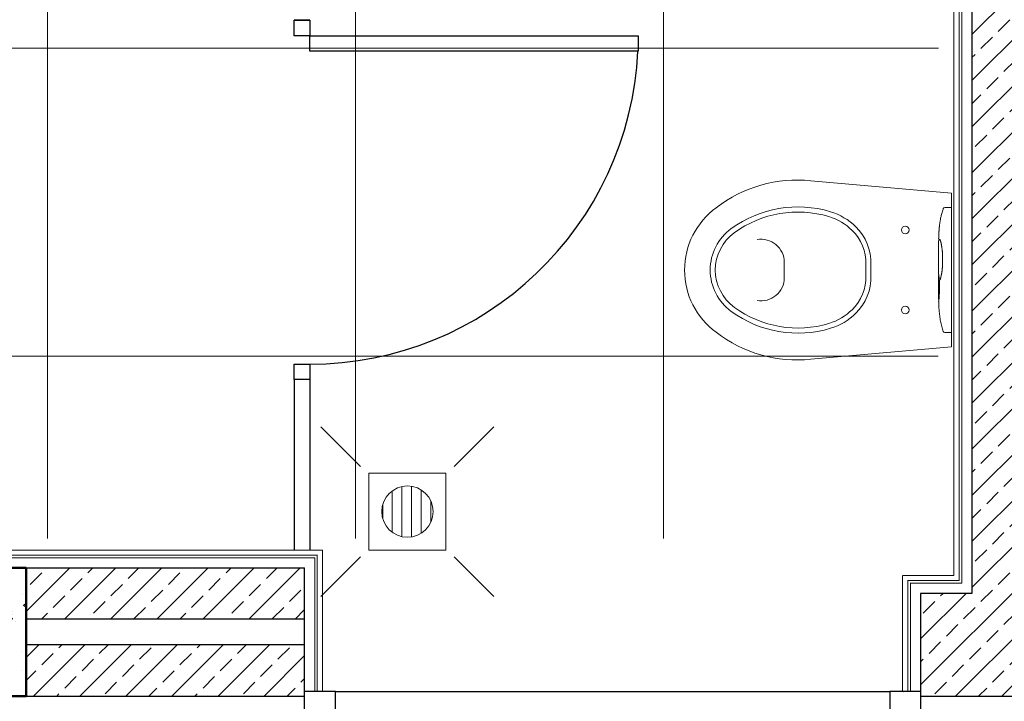
# Model space of a CAD drawing. Units: millimetres. Extents: x 262 to 6716, y 1898 to 4308.
# Drawn here: x 4427 to 4619, y 2082 to 2215 of the extents above; entities that cross this region are included whole.
import ezdxf

# ---------------------------------------------------------------- set-up
doc = ezdxf.new("R2010")
doc.units = ezdxf.units.MM
for name, color, linetype in [('0._ref_73_DETAY_YER SUZGECI', 7, 'Continuous'), ('0._ref_73_FILL', 7, 'Continuous'), ('0._Story_2_FINISH-INT', 7, 'Continuous'), ('Kompakt', 30, 'Continuous'), ('PENCERE', 6, 'Continuous')]:
    doc.layers.add(name, color=color, linetype=linetype)
for name, color, linetype, lineweight in [('DUVAR', 4, 'Continuous', 30), ('kolon', 5, 'Continuous', 50), ('tarama', 254, 'Continuous', 15), ('TEF.blok', 11, 'Continuous', 9)]:
    doc.layers.add(name, color=color, linetype=linetype, lineweight=lineweight)
pattern_1 = [(275, (4918.6, -750.641), (-7.004733, -5.877669), [0.9525, -10.4775]), (220, (4918.6, -750.641), (8.000923, -5.508836), [0.762, -8.38203]), (325.45144, (4918.017, -751.131), (0.99619, -11.386505), [0.8095, -8.904512]), (271.1842, (4920.396, -752.437), (-11.070512, -8.09767), [1.42875, -15.71625]), (321.63556, (4919.474, -753.112), (0.35433, -17.14134), [1.21425, -13.35678]), (216.18415, (4920.396, -752.437), (0.35433, -17.14134), [1.143, -12.572987]), (246, (4919.0494, -752.886), (-8.975999, -1.744757), [0.9525, -10.4775]), (191, (4919.049, -752.886), (4.326996, -8.69706), [0.762, -8.382]), (296.45144, (4918.301, -753.032), (-4.649003, -10.441817), [0.8095, -8.904497]), (262.5, (4918.6004, -750.6413), (2.8802735, -3.0986707), [0, -8.2804, 0, -8.509, 0, -8.41375]), (232.5, (4918.6004, -750.6413), (1.1794864, -5.90435), [0, -4.8514, 0, -8.0899, 0, -3.20675]), (192.5, (4920.603, -748.6387), (-4.996393, -4.5913098), [0, -3.175, 0, -9.906, 0, -13.1445]), (182.5, (4921.501, -747.7407), (-4.338195, -6.13612), [0, -4.1275, 0, -6.5786, 0, -9.3345])]
pattern_2 = [(225, (4918.6004, -750.641), (4.490128, -4.490128), []), (225, (4920.8454, -752.8864), (4.490128, -4.490128), [3.175, -1.5875])]

msp = doc.modelspace()

# ---------------------------------------------------------------- hatches: boundary and pattern name
at = {"layer": '0._ref_73_FILL', "linetype": 'Continuous', "lineweight": 13, "true_color": 0x9f9f9f}
h = msp.add_hatch(dxfattribs=at)
h.set_pattern_fill('GRID_60X60_0049', color=253, scale=100, style=0, pattern_type=2)
h.set_pattern_definition([(360, (4072.49, 2569.53), (0, 60), []), (90, (4072.49, 2569.53), (-60, 0), [])])
h.paths.add_polyline_path([(3369.696, 2411.103), (3615.491, 2204.856), (3615.491, 2194.024), (4055.491, 2194.024), (4055.491, 2301.549), (4072.491, 2301.549), (4072.491, 2114.042), (4315.301, 2114.041), (4315.302, 2434.261), (4342.294, 2434.261), (4342.294, 2114.032), (4606.014, 2114.014), (4606.464, 2569.532), (4250.995, 2569.514), (4250.995, 2588.014), (4163.895, 2588.014), (4163.995, 2569.532), (4073.672, 2568.765), (4072.491, 2381.514), (4055.491, 2381.514), (4058.172, 2487.265), (3438.773, 2487.265), (3416.087, 2460.944), (3413.405, 2463.194)], flags=0)
h.paths.add_polyline_path([(3615.491, 2350.269), (3902.491, 2350.269), (3902.491, 2333.269), (3615.491, 2333.269)], flags=0)
at = {"layer": 'tarama'}
h = msp.add_hatch(dxfattribs=at)
h.set_pattern_fill('BRASS', color=2, angle=225, style=0)
h.set_pattern_definition(pattern_2)
h.paths.add_polyline_path([(4632.645, 2103.311), (4632.645, 2570.765), (4612.645, 2570.765), (4612.645, 2103.311), (4602.645, 2103.311), (4602.645, 2083.311), (4678.217, 2083.284), (4678.217, 2103.311)], flags=0)
h = msp.add_hatch(dxfattribs=at)
h.set_pattern_fill('AR-CONC', color=1, scale=0.05, angle=225, style=0)
h.set_pattern_definition(pattern_1)
h.paths.add_polyline_path([(4426.116, 2042.171), (4377.088, 2083.311), (4428.373, 2083.311), (4428.373, 2108.311), (4308.401, 2108.311), (4387.223, 2042.171)], flags=0)
h = msp.add_hatch(dxfattribs=at)
h.set_pattern_fill('AR-CONC', color=1, scale=0.05, angle=225, style=0)
h.set_pattern_definition(pattern_1)
h.paths.add_polyline_path([(4426.116, 2042.171), (4377.088, 2083.311), (4428.373, 2083.311), (4428.373, 2108.311), (4308.401, 2108.311), (4387.223, 2042.171)], flags=0)
h = msp.add_hatch(dxfattribs=at)
h.set_pattern_fill('BRASS', color=2, angle=225, style=0)
h.set_pattern_definition(pattern_2)
h.paths.add_polyline_path([(4482.645, 2098.311), (4482.645, 2108.311), (4428.373, 2108.311), (4428.373, 2098.311)], flags=0)
h = msp.add_hatch(dxfattribs=at)
h.set_pattern_fill('BRASS', color=2, angle=225, style=0)
h.set_pattern_definition(pattern_2)
h.paths.add_polyline_path([(4482.645, 2093.311), (4428.373, 2093.311), (4428.373, 2083.311), (4482.645, 2083.311), (4482.645, 2084.207)], flags=0)

# ---------------------------------------------------------------- linework, layer by layer
at = {"layer": '0._ref_73_DETAY_YER SUZGECI', "color": 8, "linetype": 'Continuous', "lineweight": 15, "true_color": 0x7f7f7f}
for p, q in [((4493.551, 2128.051), (4485.816, 2135.787)), ((4511.798, 2128.051), (4519.533, 2135.787)), ((4495.174, 2111.754), (4495.174, 2126.754)), ((4510.174, 2126.754), (4495.174, 2126.754)), ((4510.174, 2111.754), (4510.174, 2126.754)), ((4499.734, 2115.21), (4499.734, 2123.299)), ((4501.609, 2114.369), (4501.609, 2124.14)), ((4503.484, 2114.32), (4503.484, 2124.188)), ((4505.359, 2115.036), (4505.359, 2123.472)), ((4497.859, 2117.907), (4497.859, 2120.602)), ((4507.234, 2117.203), (4507.234, 2121.305)), ((4493.551, 2110.457), (4485.816, 2102.722)), ((4510.174, 2111.754), (4495.174, 2111.754)), ((4511.798, 2110.457), (4519.533, 2102.722))]:
    msp.add_line(p, q, dxfattribs=at)
msp.add_circle((4502.674, 2119.254), 5, dxfattribs=at)
at = {"layer": '0._Story_2_FINISH-INT', "color": 251, "linetype": 'Continuous', "lineweight": 0, "true_color": 0x5f5f5f}
for p, q in [((4610.642, 2568.765), (4610.645, 2105.31)), ((4609.142, 2567.265), (4609.145, 2106.81)), ((4610.142, 2568.265), (4610.145, 2105.81)), ((4343.475, 2110.265), (4484.659, 2110.265)), ((4343.975, 2110.765), (4485.159, 2110.765)), ((4344.975, 2111.765), (4486.113, 2111.765)), ((4484.613, 2110.219), (4484.613, 2084.207)), ((4485.113, 2110.719), (4485.113, 2084.207)), ((4486.113, 2111.719), (4486.113, 2084.207)), ((4599.107, 2106.81), (4609.148, 2106.81)), ((4599.145, 2106.764), (4599.145, 2084.207)), ((4600.099, 2105.81), (4610.148, 2105.81)), ((4600.145, 2105.764), (4600.145, 2084.207)), ((4600.599, 2105.31), (4610.648, 2105.31)), ((4600.645, 2105.264), (4600.645, 2084.207))]:
    msp.add_line(p, q, dxfattribs=at)
at = {"layer": 'DUVAR'}
for p, q in [((4612.645, 2570.765), (4612.645, 2103.311)), ((4428.373, 2108.311), (4482.645, 2108.311)), ((4482.645, 2077.265), (4482.645, 2108.311)), ((4612.645, 2103.311), (4602.645, 2103.311)), ((4602.645, 2103.311), (4602.645, 2083.311)), ((4482.645, 2098.311), (4428.373, 2098.311)), ((4482.645, 2093.311), (4428.373, 2093.311)), ((4428.173, 2083.311), (4482.645, 2083.311)), ((4602.645, 2083.311), (4678.217, 2083.311))]:
    msp.add_line(p, q, dxfattribs=at)
at = {"layer": 'kolon'}
for p, q in [((4308.401, 2108.311), (4428.373, 2108.311)), ((4428.373, 2083.311), (4428.373, 2108.311)), ((4377.088, 2083.311), (4428.373, 2083.311))]:
    msp.add_line(p, q, dxfattribs=at)
at = {"layer": 'Kompakt'}
for p, q in [((4480.633, 2211.993), (4480.633, 2214.993)), ((4480.633, 2214.993), (4483.633, 2214.993)), ((4483.633, 2214.993), (4480.633, 2214.993)), ((4483.633, 2214.993), (4480.633, 2214.993)), ((4483.633, 2214.993), (4483.633, 2211.993)), ((4483.633, 2211.993), (4480.633, 2211.993)), ((4483.633, 2211.993), (4547.633, 2211.993)), ((4483.633, 2208.993), (4483.633, 2211.993)), ((4547.633, 2211.993), (4547.633, 2208.993)), ((4547.633, 2208.993), (4483.633, 2208.993)), ((4480.633, 2144.993), (4480.633, 2147.993)), ((4480.633, 2147.993), (4483.633, 2147.993)), ((4483.633, 2147.993), (4483.633, 2144.993)), ((4483.633, 2144.993), (4480.633, 2144.993)), ((4483.633, 2144.993), (4480.633, 2144.993)), ((4483.633, 2144.993), (4480.633, 2144.993)), ((4480.633, 2144.993), (4480.633, 2111.765)), ((4483.633, 2144.993), (4483.633, 2111.765))]:
    msp.add_line(p, q, dxfattribs=at)
msp.add_arc((4483.633, 2211.993), 64, 270, 357.31328, dxfattribs=at)
at = {"layer": 'PENCERE'}
for p, q in [((4488.645, 2084.207), (4482.645, 2084.207)), ((4482.645, 2075.265), (4482.645, 2084.207)), ((4488.645, 2084.207), (4596.645, 2084.207)), ((4488.645, 2075.265), (4488.645, 2084.207)), ((4596.645, 2084.207), (4596.645, 2075.265)), ((4602.645, 2084.207), (4596.645, 2084.207)), ((4599.304, 2084.129), (4598.986, 2084.284)), ((4602.645, 2084.207), (4602.645, 2075.265))]:
    msp.add_line(p, q, dxfattribs=at)
at = {"layer": 'TEF.blok'}
for p, q in [((4608.655, 2181.341), (4581.27, 2183.715)), ((4608.655, 2181.341), (4608.657, 2166.339)), ((4606.717, 2177.157), (4606.67, 2176.969)), ((4606.77, 2177.359), (4606.717, 2177.157)), ((4606.827, 2177.561), (4606.77, 2177.359)), ((4606.891, 2177.775), (4606.827, 2177.561)), ((4606.959, 2177.988), (4606.891, 2177.775)), ((4607.011, 2178.141), (4606.959, 2177.988)), ((4607.066, 2178.294), (4607.011, 2178.141)), ((4607.436, 2178.523), (4607.377, 2178.507)), ((4607.392, 2178.528), (4607.411, 2178.528)), ((4607.394, 2178.528), (4607.392, 2178.528)), ((4607.411, 2178.528), (4607.456, 2178.528)), ((4607.497, 2178.529), (4607.436, 2178.523)), ((4607.456, 2178.528), (4607.481, 2178.529)), ((4607.481, 2178.529), (4607.497, 2178.529)), ((4607.497, 2178.529), (4608.655, 2178.539)), ((4606.338, 2175.091), (4606.326, 2174.993)), ((4606.352, 2175.207), (4606.338, 2175.091)), ((4606.367, 2175.324), (4606.352, 2175.207)), ((4606.383, 2175.441), (4606.367, 2175.324)), ((4606.4, 2175.558), (4606.383, 2175.441)), ((4606.42, 2175.69), (4606.4, 2175.558)), ((4606.441, 2175.821), (4606.42, 2175.69)), ((4606.465, 2175.966), (4606.441, 2175.821)), ((4606.49, 2176.111), (4606.465, 2175.966)), ((4606.52, 2176.27), (4606.49, 2176.111)), ((4606.551, 2176.429), (4606.52, 2176.27)), ((4606.588, 2176.604), (4606.551, 2176.429)), ((4606.626, 2176.78), (4606.588, 2176.604)), ((4606.67, 2176.969), (4606.626, 2176.78)), ((4606.186, 2173.195), (4606.18, 2173.049)), ((4606.193, 2173.34), (4606.186, 2173.195)), ((4606.2, 2173.475), (4606.193, 2173.34)), ((4606.208, 2173.61), (4606.2, 2173.475)), ((4606.212, 2173.691), (4606.208, 2173.61)), ((4606.217, 2173.772), (4606.212, 2173.691)), ((4606.222, 2173.848), (4606.217, 2173.772)), ((4606.228, 2173.925), (4606.222, 2173.848)), ((4606.233, 2173.997), (4606.228, 2173.925)), ((4606.238, 2174.07), (4606.233, 2173.997)), ((4606.243, 2174.138), (4606.238, 2174.07)), ((4606.249, 2174.206), (4606.243, 2174.138)), ((4606.254, 2174.263), (4606.249, 2174.206)), ((4606.258, 2174.32), (4606.254, 2174.263)), ((4606.262, 2174.363), (4606.258, 2174.32)), ((4606.266, 2174.406), (4606.262, 2174.363)), ((4606.268, 2174.427), (4606.266, 2174.406)), ((4606.27, 2174.448), (4606.268, 2174.427)), ((4606.271, 2174.463), (4606.27, 2174.448)), ((4606.272, 2174.477), (4606.271, 2174.463)), ((4606.275, 2174.502), (4606.272, 2174.477)), ((4606.277, 2174.527), (4606.275, 2174.502)), ((4606.281, 2174.57), (4606.277, 2174.527)), ((4606.285, 2174.613), (4606.281, 2174.57)), ((4606.291, 2174.674), (4606.285, 2174.613)), ((4606.298, 2174.736), (4606.291, 2174.674)), ((4606.306, 2174.815), (4606.298, 2174.736)), ((4606.315, 2174.895), (4606.306, 2174.815)), ((4606.326, 2174.993), (4606.315, 2174.895)), ((4606.139, 2171.657), (4606.137, 2171.259)), ((4606.137, 2171.259), (4606.137, 2170.825)), ((4606.143, 2172.055), (4606.139, 2171.657)), ((4606.164, 2172.593), (4606.16, 2172.448)), ((4606.168, 2172.738), (4606.164, 2172.593)), ((4606.173, 2172.894), (4606.168, 2172.738)), ((4606.18, 2173.049), (4606.173, 2172.894)), ((4606.243, 2172.154), (4606.251, 2172.154)), ((4606.251, 2172.154), (4606.278, 2172.154)), ((4606.278, 2172.154), (4606.323, 2172.154)), ((4606.319, 2172.294), (4606.309, 2172.294)), ((4606.346, 2172.294), (4606.319, 2172.294)), ((4606.323, 2172.154), (4606.387, 2172.154)), ((4606.39, 2172.294), (4606.346, 2172.294)), ((4606.387, 2172.154), (4606.469, 2172.154)), ((4606.405, 2172.294), (4606.39, 2172.294)), ((4606.391, 2172.313), (4606.392, 2172.312)), ((4606.392, 2172.312), (4606.395, 2172.309)), ((4606.395, 2172.309), (4606.398, 2172.304)), ((4606.398, 2172.304), (4606.403, 2172.297)), ((4606.403, 2172.297), (4606.408, 2172.289)), ((4606.408, 2172.289), (4606.414, 2172.278)), ((4606.414, 2172.278), (4606.421, 2172.265)), ((4606.421, 2172.265), (4606.429, 2172.249)), ((4606.429, 2172.249), (4606.438, 2172.231)), ((4606.438, 2172.231), (4606.447, 2172.21)), ((4606.447, 2172.21), (4606.456, 2172.187)), ((4606.456, 2172.187), (4606.466, 2172.162)), ((4606.466, 2172.162), (4606.476, 2172.134)), ((4606.476, 2172.134), (4606.487, 2172.103)), ((4606.487, 2172.103), (4606.498, 2172.071)), ((4606.498, 2172.071), (4606.509, 2172.036)), ((4606.509, 2172.036), (4606.521, 2171.999)), ((4606.521, 2171.999), (4606.532, 2171.959)), ((4606.532, 2171.959), (4606.544, 2171.918)), ((4606.544, 2171.918), (4606.556, 2171.874)), ((4606.556, 2171.874), (4606.567, 2171.829)), ((4606.567, 2171.829), (4606.578, 2171.785)), ((4606.578, 2171.785), (4606.589, 2171.739)), ((4606.591, 2171.739), (4606.607, 2171.671)), ((4606.607, 2171.671), (4606.622, 2171.601)), ((4606.622, 2171.601), (4606.638, 2171.529)), ((4606.638, 2171.529), (4606.654, 2171.456)), ((4606.654, 2171.456), (4606.67, 2171.381)), ((4606.67, 2171.381), (4606.685, 2171.305)), ((4606.685, 2171.305), (4606.7, 2171.227)), ((4606.137, 2170.825), (4606.138, 2170.391)), ((4606.138, 2170.391), (4606.141, 2169.942)), ((4606.141, 2169.942), (4606.144, 2169.494)), ((4606.144, 2169.494), (4606.148, 2169.032)), ((4606.7, 2171.227), (4606.716, 2171.147)), ((4606.716, 2171.147), (4606.731, 2171.066)), ((4606.731, 2171.066), (4606.746, 2170.984)), ((4606.746, 2170.984), (4606.76, 2170.901)), ((4606.76, 2170.901), (4606.774, 2170.817)), ((4606.774, 2170.817), (4606.787, 2170.739)), ((4606.787, 2170.739), (4606.799, 2170.66)), ((4606.799, 2170.66), (4606.811, 2170.575)), ((4606.811, 2170.575), (4606.822, 2170.49)), ((4606.822, 2170.49), (4606.833, 2170.402)), ((4606.833, 2170.402), (4606.843, 2170.313)), ((4606.843, 2170.313), (4606.853, 2170.223)), ((4606.853, 2170.223), (4606.862, 2170.132)), ((4606.862, 2170.132), (4606.871, 2170.039)), ((4606.871, 2170.039), (4606.879, 2169.945)), ((4606.879, 2169.945), (4606.887, 2169.851)), ((4606.887, 2169.851), (4606.894, 2169.755)), ((4606.894, 2169.755), (4606.901, 2169.658)), ((4606.901, 2169.658), (4606.907, 2169.561)), ((4606.907, 2169.561), (4606.913, 2169.462)), ((4606.913, 2169.462), (4606.918, 2169.363)), ((4606.918, 2169.363), (4606.923, 2169.264)), ((4576.087, 2164.834), (4576.086, 2167.834)), ((4606.148, 2169.032), (4606.151, 2168.569)), ((4606.151, 2168.569), (4606.154, 2168.093)), ((4606.154, 2168.093), (4606.155, 2167.616)), ((4606.155, 2167.616), (4606.156, 2167.125)), ((4606.925, 2167.466), (4606.921, 2167.367)), ((4606.923, 2169.264), (4606.927, 2169.164)), ((4606.929, 2167.566), (4606.925, 2167.466)), ((4606.927, 2169.164), (4606.93, 2169.064)), ((4606.932, 2167.665), (4606.929, 2167.566)), ((4606.93, 2169.064), (4606.933, 2168.964)), ((4606.935, 2167.765), (4606.932, 2167.665)), ((4606.933, 2168.964), (4606.936, 2168.863)), ((4606.937, 2167.865), (4606.935, 2167.765)), ((4606.936, 2168.863), (4606.938, 2168.763)), ((4606.939, 2167.964), (4606.937, 2167.865)), ((4606.938, 2168.763), (4606.94, 2168.662)), ((4606.94, 2168.063), (4606.939, 2167.964)), ((4606.94, 2168.662), (4606.941, 2168.562)), ((4606.941, 2168.163), (4606.94, 2168.063)), ((4606.941, 2168.562), (4606.942, 2168.462)), ((4606.942, 2168.262), (4606.941, 2168.163)), ((4606.942, 2168.462), (4606.942, 2168.362)), ((4606.942, 2168.362), (4606.942, 2168.262)), ((4606.154, 2165.622), (4606.153, 2165.568)), ((4606.153, 2165.568), (4606.153, 2165.514)), ((4606.158, 2165.484), (4606.153, 2165.514)), ((4606.155, 2166.128), (4606.154, 2165.622)), ((4606.156, 2166.634), (4606.155, 2166.128)), ((4606.156, 2167.125), (4606.156, 2166.634)), ((4606.727, 2165.563), (4606.712, 2165.484)), ((4606.741, 2165.643), (4606.727, 2165.563)), ((4606.756, 2165.724), (4606.741, 2165.643)), ((4606.769, 2165.804), (4606.756, 2165.724)), ((4606.782, 2165.886), (4606.769, 2165.804)), ((4606.795, 2165.969), (4606.782, 2165.886)), ((4606.807, 2166.053), (4606.795, 2165.969)), ((4606.819, 2166.14), (4606.807, 2166.053)), ((4606.83, 2166.227), (4606.819, 2166.14)), ((4606.84, 2166.317), (4606.83, 2166.227)), ((4606.85, 2166.407), (4606.84, 2166.317)), ((4606.86, 2166.499), (4606.85, 2166.407)), ((4606.868, 2166.592), (4606.86, 2166.499)), ((4606.877, 2166.686), (4606.868, 2166.592)), ((4606.885, 2166.781), (4606.877, 2166.686)), ((4606.892, 2166.877), (4606.885, 2166.781)), ((4606.899, 2166.974), (4606.892, 2166.877)), ((4606.905, 2167.071), (4606.899, 2166.974)), ((4606.911, 2167.169), (4606.905, 2167.071)), ((4606.916, 2167.268), (4606.911, 2167.169)), ((4606.921, 2167.367), (4606.916, 2167.268)), ((4608.659, 2151.338), (4608.657, 2166.339)), ((4606.156, 2163.709), (4606.155, 2163.628)), ((4606.155, 2163.628), (4606.155, 2163.556)), ((4606.156, 2165.203), (4606.167, 2165.249)), ((4606.157, 2163.905), (4606.156, 2163.789)), ((4606.156, 2163.789), (4606.156, 2163.709)), ((4606.158, 2164.02), (4606.157, 2163.905)), ((4606.172, 2165.456), (4606.158, 2165.484)), ((4606.159, 2164.28), (4606.158, 2164.15)), ((4606.158, 2164.15), (4606.158, 2164.02)), ((4606.16, 2164.424), (4606.159, 2164.28)), ((4606.161, 2164.727), (4606.16, 2164.569)), ((4606.16, 2164.569), (4606.16, 2164.424)), ((4606.162, 2164.886), (4606.161, 2164.727)), ((4606.163, 2165.204), (4606.162, 2165.045)), ((4606.162, 2165.045), (4606.162, 2164.886)), ((4606.167, 2165.249), (4606.197, 2165.284)), ((4606.169, 2165.474), (4606.17, 2165.472)), ((4606.17, 2165.472), (4606.171, 2165.468)), ((4606.171, 2165.468), (4606.172, 2165.464)), ((4606.172, 2165.464), (4606.173, 2165.456)), ((4606.173, 2165.456), (4606.175, 2165.446)), ((4606.175, 2165.446), (4606.177, 2165.433)), ((4606.177, 2165.433), (4606.18, 2165.419)), ((4606.18, 2165.419), (4606.182, 2165.401)), ((4606.182, 2165.401), (4606.185, 2165.381)), ((4606.185, 2165.381), (4606.188, 2165.359)), ((4606.188, 2165.359), (4606.192, 2165.334)), ((4606.192, 2165.334), (4606.195, 2165.307)), ((4606.195, 2165.307), (4606.198, 2165.279)), ((4606.198, 2165.279), (4606.202, 2165.247)), ((4606.202, 2165.247), (4606.205, 2165.214)), ((4606.205, 2165.214), (4606.209, 2165.179)), ((4606.209, 2165.179), (4606.213, 2165.142)), ((4606.213, 2165.142), (4606.216, 2165.111)), ((4606.216, 2165.111), (4606.218, 2165.079)), ((4606.218, 2165.078), (4606.221, 2165.047)), ((4606.221, 2165.047), (4606.224, 2165.016)), ((4606.224, 2165.016), (4606.229, 2164.958)), ((4606.229, 2164.958), (4606.234, 2164.899)), ((4606.234, 2164.899), (4606.239, 2164.839)), ((4606.239, 2164.839), (4606.244, 2164.777)), ((4606.244, 2164.777), (4606.248, 2164.713)), ((4606.248, 2164.713), (4606.253, 2164.648)), ((4606.253, 2164.648), (4606.254, 2164.642)), ((4606.254, 2164.642), (4606.254, 2164.635)), ((4606.254, 2164.637), (4606.255, 2164.634)), ((4606.255, 2164.634), (4606.255, 2164.631)), ((4606.255, 2164.631), (4606.257, 2164.616)), ((4606.257, 2164.616), (4606.26, 2164.601)), ((4606.26, 2164.601), (4606.263, 2164.592)), ((4606.263, 2164.592), (4606.266, 2164.584)), ((4606.266, 2164.584), (4606.272, 2164.573)), ((4606.272, 2164.573), (4606.279, 2164.562)), ((4606.279, 2164.562), (4606.287, 2164.553)), ((4606.293, 2164.235), (4606.296, 2164.185)), ((4606.296, 2164.271), (4606.294, 2164.255)), ((4606.294, 2164.255), (4606.294, 2164.245)), ((4606.294, 2164.245), (4606.295, 2164.235)), ((4606.3, 2164.287), (4606.296, 2164.271)), ((4606.296, 2164.185), (4606.299, 2164.134)), ((4606.299, 2164.134), (4606.303, 2164.059)), ((4606.305, 2164.301), (4606.3, 2164.287)), ((4606.303, 2164.059), (4606.306, 2163.982)), ((4606.313, 2164.316), (4606.305, 2164.301)), ((4606.306, 2163.982), (4606.31, 2163.905)), ((4606.31, 2163.905), (4606.313, 2163.827)), ((4606.321, 2164.328), (4606.313, 2164.316)), ((4606.313, 2163.827), (4606.316, 2163.748)), ((4606.316, 2163.748), (4606.318, 2163.669)), ((4606.318, 2163.669), (4606.321, 2163.589)), ((4606.331, 2164.34), (4606.321, 2164.328)), ((4606.321, 2163.589), (4606.323, 2163.509)), ((4606.342, 2164.351), (4606.331, 2164.34)), ((4606.354, 2164.36), (4606.342, 2164.351)), ((4606.367, 2164.368), (4606.354, 2164.36)), ((4606.391, 2164.524), (4606.358, 2164.524)), ((4606.382, 2164.375), (4606.367, 2164.368)), ((4606.395, 2164.38), (4606.382, 2164.375)), ((4606.387, 2164.367), (4606.386, 2164.366)), ((4606.389, 2164.37), (4606.387, 2164.367)), ((4606.393, 2164.374), (4606.389, 2164.37)), ((4606.391, 2164.524), (4606.468, 2164.524)), ((4606.397, 2164.381), (4606.393, 2164.374)), ((4606.403, 2164.389), (4606.397, 2164.381)), ((4606.409, 2164.399), (4606.403, 2164.389)), ((4606.417, 2164.412), (4606.409, 2164.399)), ((4606.426, 2164.429), (4606.417, 2164.412)), ((4606.421, 2164.483), (4606.418, 2164.524)), ((4606.423, 2164.425), (4606.421, 2164.483)), ((4606.435, 2164.448), (4606.426, 2164.429)), ((4606.445, 2164.47), (4606.435, 2164.448)), ((4606.456, 2164.494), (4606.445, 2164.47)), ((4606.467, 2164.521), (4606.456, 2164.494)), ((4606.478, 2164.55), (4606.467, 2164.521)), ((4606.49, 2164.582), (4606.478, 2164.55)), ((4606.502, 2164.616), (4606.49, 2164.582)), ((4606.514, 2164.652), (4606.502, 2164.616)), ((4606.526, 2164.69), (4606.514, 2164.652)), ((4606.538, 2164.731), (4606.526, 2164.69)), ((4606.55, 2164.773), (4606.538, 2164.731)), ((4606.563, 2164.818), (4606.55, 2164.773)), ((4606.575, 2164.864), (4606.563, 2164.818)), ((4606.584, 2164.901), (4606.575, 2164.864)), ((4606.593, 2164.94), (4606.584, 2164.901)), ((4606.597, 2164.953), (4606.594, 2164.939)), ((4606.6, 2164.967), (4606.597, 2164.953)), ((4606.617, 2165.036), (4606.6, 2164.967)), ((4606.633, 2165.107), (4606.617, 2165.036)), ((4606.649, 2165.18), (4606.633, 2165.107)), ((4606.665, 2165.254), (4606.649, 2165.18)), ((4606.681, 2165.329), (4606.665, 2165.254)), ((4606.696, 2165.406), (4606.681, 2165.329)), ((4606.712, 2165.484), (4606.696, 2165.406)), ((4606.147, 2162.14), (4606.146, 2161.998)), ((4606.146, 2161.998), (4606.146, 2161.843)), ((4606.146, 2161.843), (4606.146, 2161.689)), ((4606.146, 2161.689), (4606.146, 2161.521)), ((4606.148, 2162.411), (4606.147, 2162.283)), ((4606.147, 2162.283), (4606.147, 2162.14)), ((4606.149, 2162.54), (4606.148, 2162.411)), ((4606.15, 2162.767), (4606.149, 2162.654)), ((4606.149, 2162.654), (4606.149, 2162.54)), ((4606.151, 2162.966), (4606.15, 2162.867)), ((4606.15, 2162.867), (4606.15, 2162.767)), ((4606.152, 2163.051), (4606.151, 2162.966)), ((4606.153, 2163.25), (4606.152, 2163.193)), ((4606.152, 2163.193), (4606.152, 2163.136)), ((4606.152, 2163.136), (4606.152, 2163.051)), ((4606.154, 2163.421), (4606.153, 2163.358)), ((4606.153, 2163.358), (4606.153, 2163.304)), ((4606.153, 2163.304), (4606.153, 2163.25)), ((4606.155, 2163.556), (4606.154, 2163.484)), ((4606.154, 2163.484), (4606.154, 2163.421)), ((4606.29, 2161.663), (4606.286, 2161.588)), ((4606.294, 2161.738), (4606.29, 2161.663)), ((4606.298, 2161.815), (4606.294, 2161.738)), ((4606.302, 2161.892), (4606.298, 2161.815)), ((4606.305, 2161.969), (4606.302, 2161.892)), ((4606.308, 2162.047), (4606.305, 2161.969)), ((4606.311, 2162.125), (4606.308, 2162.047)), ((4606.314, 2162.204), (4606.311, 2162.125)), ((4606.317, 2162.284), (4606.314, 2162.204)), ((4606.319, 2162.364), (4606.317, 2162.284)), ((4606.321, 2162.445), (4606.319, 2162.364)), ((4606.323, 2162.527), (4606.321, 2162.445)), ((4606.323, 2163.509), (4606.324, 2163.429)), ((4606.325, 2162.609), (4606.323, 2162.527)), ((4606.324, 2163.429), (4606.326, 2163.349)), ((4606.326, 2162.691), (4606.325, 2162.609)), ((4606.326, 2163.349), (4606.327, 2163.267)), ((4606.327, 2162.774), (4606.326, 2162.691)), ((4606.327, 2163.267), (4606.327, 2163.186)), ((4606.327, 2163.186), (4606.328, 2163.104)), ((4606.328, 2162.856), (4606.327, 2162.774)), ((4606.328, 2163.104), (4606.328, 2163.021)), ((4606.328, 2163.021), (4606.328, 2162.939)), ((4606.328, 2162.939), (4606.328, 2162.856)), ((4606.146, 2161.521), (4606.146, 2161.352)), ((4606.146, 2161.352), (4606.146, 2161.17)), ((4606.146, 2161.17), (4606.147, 2160.988)), ((4606.147, 2160.988), (4606.149, 2160.805)), ((4606.149, 2160.805), (4606.151, 2160.623)), ((4606.161, 2160.229), (4606.166, 2160.273)), ((4606.162, 2160.23), (4606.165, 2160.089)), ((4606.165, 2160.089), (4606.17, 2159.948)), ((4606.166, 2160.273), (4606.183, 2160.313)), ((4606.17, 2159.948), (4606.182, 2159.618)), ((4606.179, 2160.287), (4606.178, 2160.286)), ((4606.181, 2160.297), (4606.179, 2160.291)), ((4606.179, 2160.291), (4606.179, 2160.287)), ((4606.182, 2160.305), (4606.181, 2160.297)), ((4606.184, 2160.316), (4606.182, 2160.305)), ((4606.186, 2160.329), (4606.184, 2160.316)), ((4606.188, 2160.346), (4606.186, 2160.329)), ((4606.191, 2160.366), (4606.188, 2160.346)), ((4606.193, 2160.389), (4606.191, 2160.366)), ((4606.196, 2160.413), (4606.193, 2160.389)), ((4606.199, 2160.44), (4606.196, 2160.413)), ((4606.202, 2160.469), (4606.199, 2160.44)), ((4606.206, 2160.5), (4606.202, 2160.469)), ((4606.209, 2160.533), (4606.206, 2160.5)), ((4606.212, 2160.569), (4606.209, 2160.533)), ((4606.215, 2160.606), (4606.212, 2160.569)), ((4606.219, 2160.644), (4606.215, 2160.606)), ((4606.222, 2160.686), (4606.219, 2160.644)), ((4606.223, 2160.691), (4606.222, 2160.688)), ((4606.222, 2160.688), (4606.222, 2160.686)), ((4606.226, 2160.739), (4606.223, 2160.691)), ((4606.23, 2160.789), (4606.226, 2160.739)), ((4606.235, 2160.848), (4606.23, 2160.789)), ((4606.239, 2160.908), (4606.235, 2160.848)), ((4606.244, 2160.969), (4606.239, 2160.908)), ((4606.249, 2161.033), (4606.244, 2160.969)), ((4606.254, 2161.097), (4606.249, 2161.033)), ((4606.258, 2161.164), (4606.254, 2161.097)), ((4606.263, 2161.231), (4606.258, 2161.164)), ((4606.268, 2161.3), (4606.263, 2161.231)), ((4606.272, 2161.371), (4606.268, 2161.3)), ((4606.277, 2161.442), (4606.272, 2161.371)), ((4606.281, 2161.515), (4606.277, 2161.442)), ((4606.286, 2161.588), (4606.281, 2161.515)), ((4606.182, 2159.618), (4606.197, 2159.288)), ((4606.197, 2159.288), (4606.217, 2158.945)), ((4606.217, 2158.945), (4606.241, 2158.601)), ((4606.241, 2158.601), (4606.271, 2158.245)), ((4606.271, 2158.245), (4606.306, 2157.888)), ((4606.306, 2157.888), (4606.334, 2157.641)), ((4606.334, 2157.641), (4606.365, 2157.394)), ((4606.365, 2157.394), (4606.4, 2157.141)), ((4606.4, 2157.141), (4606.438, 2156.889)), ((4606.438, 2156.889), (4606.482, 2156.631)), ((4606.482, 2156.631), (4606.529, 2156.373)), ((4606.529, 2156.373), (4606.583, 2156.111)), ((4606.583, 2156.111), (4606.64, 2155.849)), ((4606.64, 2155.849), (4606.705, 2155.582)), ((4606.705, 2155.582), (4606.774, 2155.317)), ((4606.774, 2155.317), (4606.85, 2155.048)), ((4606.85, 2155.048), (4606.933, 2154.78)), ((4606.933, 2154.78), (4607, 2154.582)), ((4607, 2154.582), (4607.07, 2154.384)), ((4607.346, 2154.186), (4607.421, 2154.159)), ((4607.414, 2154.15), (4607.397, 2154.15)), ((4607.441, 2154.15), (4607.414, 2154.15)), ((4607.421, 2154.159), (4607.5, 2154.149)), ((4607.475, 2154.149), (4607.441, 2154.15)), ((4607.5, 2154.149), (4607.475, 2154.149)), ((4608.659, 2154.139), (4607.5, 2154.149)), ((4608.659, 2151.338), (4581.275, 2148.955))]:
    msp.add_line(p, q, dxfattribs=at)
for centre in [(4599.656, 2174.138), (4599.658, 2158.538)]:
    msp.add_circle(centre, 0.75, dxfattribs=at)
for centre, radius, start, end in [((4578.594, 2158.121), 25.734, 84.03023, 127.78971), ((4571.657, 2166.334), 15, 126.07476, 180.00818), ((4578.723, 2156.635), 22, 73.22361, 126.07476), ((4578.723, 2156.635), 21, 73.22361, 126.07476), ((4581.61, 2166.209), 12, 45.56316, 73.22361), ((4607.394, 2178.178), 0.35, 90.50818, 160.58641), ((4581.61, 2166.209), 11, 45.56316, 73.22361), ((4571.657, 2166.334), 10, 126.07476, 180.00818), ((4571.657, 2166.334), 9, 126.07476, 180.00818), ((4583.08, 2167.709), 8.9, 358.37221, 45.56316), ((4583.08, 2167.709), 9.9, 358.37221, 45.56316), ((4571.586, 2167.834), 4.5, 0.00818, 100.23001), ((4606.242, 2172.054), 0.1, 90.00818, 179.66208), ((4606.309, 2172.444), 0.15, 178.5297, 270.00818), ((4631.161, 2166.342), 39.2, 178.37221, 180.00818), ((4631.161, 2166.342), 38.2, 178.37221, 180.00818), ((4571.657, 2166.334), 15, 180.00818, 233.94159), ((4571.657, 2166.334), 10, 180.00818, 233.94159), ((4571.657, 2166.334), 9, 180.00818, 233.94159), ((4631.161, 2166.342), 39.2, 180.00818, 181.64414), ((4631.161, 2166.342), 38.2, 180.00818, 181.64414), ((4571.587, 2164.834), 4.5, 259.78634, 0.00818), ((4583.08, 2164.962), 8.9, 314.45319, 1.64414), ((4583.08, 2164.962), 9.9, 314.45319, 1.64414), ((4578.721, 2176.035), 22, 233.94159, 286.79274), ((4578.721, 2176.035), 21, 233.94159, 286.79274), ((4581.61, 2166.461), 11, 286.79274, 314.45319), ((4581.61, 2166.461), 12, 286.79274, 314.45319), ((4578.591, 2174.549), 25.734, 232.22664, 275.98612), ((4607.398, 2154.5), 0.35, 199.44423, 269.50818)]:
    msp.add_arc(centre, radius, start, end, dxfattribs=at)

doc.saveas('drawing.dxf')
